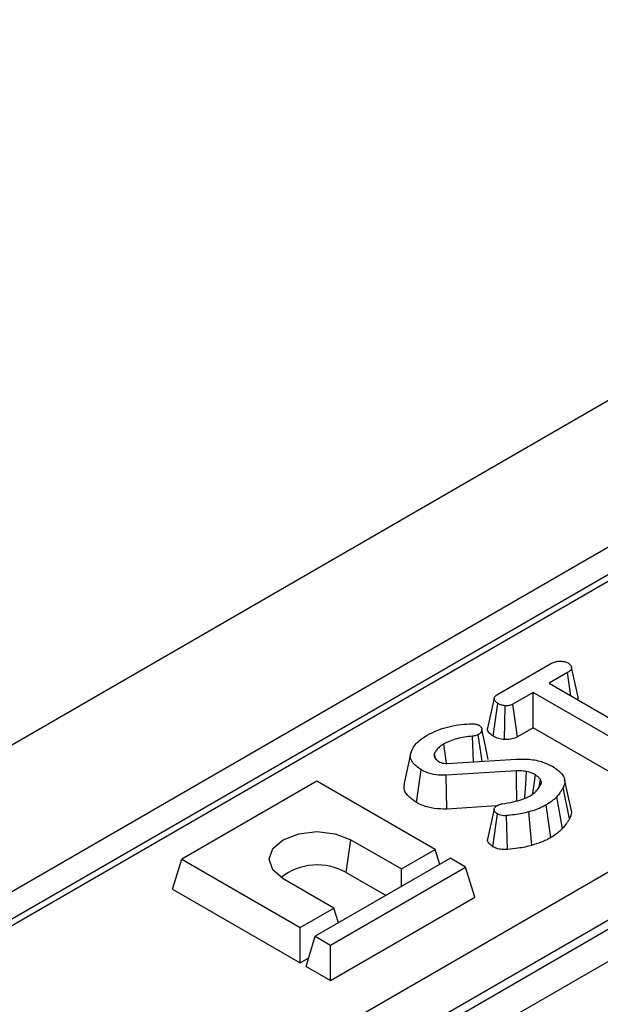
# Model space of a CAD drawing. Units: millimetres. Extents: x -121 to 664, y -32 to 370.
# Drawn here: x 330 to 336, y 144 to 153 of the extents above; entities that cross this region are included whole.
import ezdxf

# ---------------------------------------------------------------- set-up
doc = ezdxf.new("R2010")
doc.units = ezdxf.units.MM

msp = doc.modelspace()

# ---------------------------------------------------------------- linework, layer by layer
at = {"color": 7, "linetype": 'Continuous', "lineweight": 25}
for p, q in [((381.0047, 175.575242), (239.583344, 93.93443)), ((240.856136, 93.199663), (382.277493, 174.840474)), ((382.142167, 174.483439), (312.102444, 134.050368)), ((382.242159, 174.473538), (312.202436, 134.040467)), ((314.585584, 132.501448), (384.908107, 173.097776)), ((385.121419, 172.735346), (314.796471, 132.137618)), ((314.796471, 132.047289), (385.124103, 172.646567)), ((385.270354, 172.407281), (314.93302, 131.802402)), ((335.021244, 146.720273), (335.569562, 147.03681)), ((335.730346, 146.944282), (335.544228, 146.836839)), ((335.763834, 146.710063), (335.730346, 146.944282)), ((335.544228, 146.836839), (336.513693, 146.277178)), ((335.383696, 146.744165), (335.181526, 146.627455)), ((336.353161, 146.184505), (335.383696, 146.744165)), ((335.383696, 146.388782), (335.383696, 146.744165)), ((334.984078, 146.304353), (335.030525, 146.632957)), ((335.095601, 146.270426), (335.103015, 146.610223)), ((335.226492, 146.29803), (335.181526, 146.627455)), ((335.383696, 146.388782), (335.226492, 146.29803)), ((336.307624, 145.85541), (335.383696, 146.388782)), ((334.785097, 146.049218), (334.777034, 146.305618)), ((334.871177, 146.05456), (334.833973, 146.321111)), ((334.513231, 146.033001), (334.486069, 146.225976)), ((334.153867, 146.128749), (334.08899, 145.830601)), ((334.404133, 146.079859), (334.393262, 146.133013)), ((334.395519, 146.092903), (334.412827, 146.066694)), ((334.520684, 146.03281), (335.213732, 146.075817)), ((334.214028, 145.638683), (334.260321, 145.96736)), ((335.217244, 145.957368), (334.511654, 145.913204)), ((334.518058, 145.573601), (334.511654, 145.913204)), ((335.381822, 145.726638), (335.408127, 145.916389)), ((333.213528, 145.854104), (331.855883, 145.070352)), ((334.401467, 145.168321), (333.213528, 145.854104)), ((335.444007, 145.793432), (335.458795, 145.869474)), ((335.749875, 145.476241), (335.687052, 145.788674)), ((335.765068, 145.573745), (335.700278, 145.87144)), ((335.679798, 145.377095), (335.622337, 145.697159)), ((335.015897, 145.604762), (334.518058, 145.573601)), ((335.562646, 145.287319), (335.516737, 145.616215)), ((334.992945, 145.572757), (334.92773, 145.271746)), ((334.981544, 145.195541), (335.027364, 145.524555)), ((335.127967, 145.168799), (335.118416, 145.508192)), ((335.370504, 145.209505), (335.342158, 145.545551)), ((333.506807, 144.937538), (333.552939, 145.26629)), ((333.552939, 145.26629), (334.062056, 144.972383)), ((334.062056, 144.972383), (334.401467, 145.168321)), ((334.44725, 145.018407), (334.401467, 145.168321)), ((331.763618, 144.768232), (331.855883, 145.070352)), ((331.855883, 145.070352), (333.043822, 144.384569)), ((334.554203, 145.080149), (333.196557, 144.296397)), ((333.349293, 144.208225), (334.706938, 144.991977)), ((334.706938, 144.991977), (334.554203, 145.080149)), ((334.799202, 144.689857), (334.706938, 144.991977)), ((333.506807, 144.937538), (333.906987, 144.706519)), ((334.062056, 144.796039), (334.062056, 144.972383)), ((333.383234, 144.580507), (332.874117, 144.874414)), ((331.763618, 144.768232), (333.043822, 144.029186)), ((333.349293, 143.852842), (334.799202, 144.689857)), ((333.043822, 144.384569), (333.383234, 144.580507)), ((333.429016, 144.430593), (333.383234, 144.580507)), ((333.043822, 144.029186), (333.043822, 144.384569)), ((333.104293, 143.994277), (333.196557, 144.296397)), ((333.196557, 144.296397), (333.349293, 144.208225)), ((333.349293, 143.852842), (333.349293, 144.208225)), ((333.043822, 144.029186), (333.130178, 144.079038)), ((333.104293, 143.994277), (333.349293, 143.852842))]:
    msp.add_line(p, q, dxfattribs=at)
at = {"color": 7, "linetype": 'Continuous', "lineweight": 25, "flags": 128}
for points in [[(335.835364, 146.697908), (335.80293, 146.846955), (335.770496, 146.996004)], [(334.99238, 146.685983), (334.959783, 146.535636), (334.927186, 146.385289)], [(334.934381, 146.072911), (334.901862, 146.22243), (334.869343, 146.371955)], [(335.22093, 145.656778), (335.220416, 145.698854), (335.218833, 145.828111), (335.217244, 145.957368)], [(335.300217, 145.683433), (335.300989, 145.694234), (335.31016, 145.822544), (335.319333, 145.950852)], [(332.874117, 144.874414), (332.770066, 144.964311), (332.733528, 145.070352), (332.770066, 145.176393), (332.874117, 145.26629), (333.02984, 145.326357), (333.213528, 145.34745), (333.397216, 145.326357), (333.552939, 145.26629)]]:
    msp.add_lwpolyline(points, dxfattribs=at)
at = {"color": 7, "linetype": 'Continuous', "lineweight": 25}
msp.add_arc((333.21807, 144.421143), 0.591636, 60.7887346, 128.0412515, dxfattribs=at)
for points, knots in [([(335.569562, 147.03681), (335.581791, 147.042928), (335.602553, 147.053316), (335.643704, 147.060155), (335.681781, 147.057363), (335.715341, 147.051163), (335.730834, 147.043647), (335.736867, 147.04072)], [0, 0, 0, 0, 0.2593244, 0.4402841, 0.67418611, 0.87311111, 1, 1, 1, 1]), ([(335.736867, 147.04072), (335.746505, 147.032397), (335.764819, 147.016582), (335.774213, 146.991203), (335.764271, 146.968767), (335.747171, 146.954645), (335.734178, 146.946643), (335.730346, 146.944282)], [0, 0, 0, 0, 0.27794049, 0.52813621, 0.69401312, 0.90973546, 1, 1, 1, 1]), ([(335.030525, 146.632957), (335.020702, 146.640395), (335.001064, 146.655264), (334.989917, 146.679092), (334.995076, 146.698576), (335.006685, 146.710971), (335.016884, 146.717488), (335.021244, 146.720273)], [0, 0, 0, 0, 0.28704245, 0.57381384, 0.72956483, 0.88440422, 1, 1, 1, 1]), ([(335.833074, 146.697629), (335.834457, 146.694766), (335.838665, 146.68605), (335.83406, 146.677231), (335.830967, 146.671308)], [0, 0, 0, 0, 0.32841176, 1, 1, 1, 1]), ([(335.103015, 146.610223), (335.09016, 146.612443), (335.070411, 146.615854), (335.046509, 146.624363), (335.035893, 146.630071), (335.030525, 146.632957)], [0, 0, 0, 0, 0.47963601, 0.73683062, 1, 1, 1, 1]), ([(335.181526, 146.627455), (335.171232, 146.622511), (335.150511, 146.612559), (335.120766, 146.610229), (335.105238, 146.610224), (335.103015, 146.610223)], [0, 0, 0, 0, 0.458261964, 0.922464071, 1, 1, 1, 1]), ([(334.321022, 146.316043), (334.353299, 146.332496), (334.444508, 146.378989), (334.594658, 146.417183), (334.709423, 146.426548), (334.746433, 146.429568)], [0, 0, 0, 0, 0.27064454, 0.76479211, 1, 1, 1, 1]), ([(334.746433, 146.429568), (334.752961, 146.429944), (334.765243, 146.430651), (334.783799, 146.430533), (334.795104, 146.428455), (334.800863, 146.427396)], [0, 0, 0, 0, 0.35758767, 0.67271595, 1, 1, 1, 1]), ([(334.800863, 146.427396), (334.808284, 146.426033), (334.819555, 146.423963), (334.833015, 146.41905), (334.839324, 146.416126), (334.842501, 146.414654)], [0, 0, 0, 0, 0.48903877, 0.74270936, 1, 1, 1, 1]), ([(334.842501, 146.414654), (334.849574, 146.408472), (334.865891, 146.394209), (334.871845, 146.370146), (334.866245, 146.347556), (334.851518, 146.33213), (334.838953, 146.324239), (334.833973, 146.321111)], [0, 0, 0, 0, 0.21505132, 0.49616626, 0.68640179, 0.87572148, 1, 1, 1, 1]), ([(334.984078, 146.304353), (334.969669, 146.315386), (334.940599, 146.337646), (334.923359, 146.367973), (334.927946, 146.383558), (334.928424, 146.385183)], [0, 0, 0, 0, 0.46816082, 0.94455702, 1, 1, 1, 1]), ([(334.168015, 146.169793), (334.177811, 146.18634), (334.197425, 146.219471), (334.248058, 146.269561), (334.294738, 146.299299), (334.321022, 146.316043)], [0, 0, 0, 0, 0.30360341, 0.60787151, 1, 1, 1, 1]), ([(334.777034, 146.305618), (334.749873, 146.303014), (334.695896, 146.297839), (334.618965, 146.281502), (334.547303, 146.258027), (334.506692, 146.23677), (334.486069, 146.225976)], [0, 0, 0, 0, 0.251461374, 0.499725874, 0.74596768, 1, 1, 1, 1]), ([(334.833973, 146.321111), (334.826094, 146.317348), (334.813914, 146.31153), (334.7936, 146.307382), (334.7826, 146.306211), (334.777034, 146.305618)], [0, 0, 0, 0, 0.47498856, 0.73434006, 1, 1, 1, 1]), ([(335.095601, 146.270426), (335.075633, 146.273466), (335.033992, 146.279807), (335.001164, 146.295951), (334.984078, 146.304353)], [0, 0, 0, 0, 0.479515148, 1, 1, 1, 1]), ([(335.226492, 146.29803), (335.209223, 146.290022), (335.174339, 146.273846), (335.125002, 146.270384), (335.099217, 146.27042), (335.095601, 146.270426)], [0, 0, 0, 0, 0.45735021, 0.92390499, 1, 1, 1, 1]), ([(334.486069, 146.225976), (334.471471, 146.216591), (334.443391, 146.198538), (334.412751, 146.166666), (334.399812, 146.144324), (334.393262, 146.133013)], [0, 0, 0, 0, 0.34838353, 0.67012757, 1, 1, 1, 1]), ([(334.260321, 145.96736), (334.227316, 145.991019), (334.172345, 146.030426), (334.143927, 146.104319), (334.159595, 146.146909), (334.168015, 146.169793)], [0, 0, 0, 0, 0.41007937, 0.68301648, 1, 1, 1, 1]), ([(334.393262, 146.133013), (334.392042, 146.128009), (334.389808, 146.118842), (334.391889, 146.105368), (334.394305, 146.097071), (334.395519, 146.092903)], [0, 0, 0, 0, 0.37430138, 0.6856607, 1, 1, 1, 1]), ([(335.213732, 146.075817), (335.26364, 146.076478), (335.363511, 146.077803), (335.490203, 146.046801), (335.553694, 146.015522), (335.579445, 146.002836)], [0, 0, 0, 0, 0.37255434, 0.74552109, 1, 1, 1, 1]), ([(334.412827, 146.066694), (334.415361, 146.064697), (334.420203, 146.060882), (334.428336, 146.055691), (334.433879, 146.052506), (334.436656, 146.050911)], [0, 0, 0, 0, 0.35393753, 0.67641187, 1, 1, 1, 1]), ([(334.436656, 146.050911), (334.444229, 146.04706), (334.455595, 146.041281), (334.473217, 146.036038), (334.493229, 146.032177), (334.509319, 146.032548), (334.520684, 146.03281)], [0, 0, 0, 0, 0.32421056, 0.48654831, 0.63731741, 1, 1, 1, 1]), ([(335.579445, 146.002836), (335.612512, 145.980014), (335.669004, 145.941025), (335.707517, 145.871226), (335.700703, 145.821967), (335.689702, 145.795137), (335.687052, 145.788674)], [0, 0, 0, 0, 0.3782731, 0.64624098, 0.9147827, 1, 1, 1, 1]), ([(334.511654, 145.913204), (334.477354, 145.91328), (334.408809, 145.913433), (334.322418, 145.936338), (334.278531, 145.958263), (334.260321, 145.96736)], [0, 0, 0, 0, 0.369489927, 0.738378882, 1, 1, 1, 1]), ([(335.319333, 145.950852), (335.307834, 145.952785), (335.285562, 145.956528), (335.251002, 145.957719), (335.228535, 145.957486), (335.217244, 145.957368)], [0, 0, 0, 0, 0.34681159, 0.67174598, 1, 1, 1, 1]), ([(335.408127, 145.916389), (335.401457, 145.919865), (335.388111, 145.926819), (335.359689, 145.939531), (335.33545, 145.946331), (335.319333, 145.950852)], [0, 0, 0, 0, 0.25077548, 0.50183385, 1, 1, 1, 1]), ([(335.458795, 145.869474), (335.455707, 145.873776), (335.449529, 145.882385), (335.433784, 145.898607), (335.418366, 145.909293), (335.408127, 145.916389)], [0, 0, 0, 0, 0.25128674, 0.50281085, 1, 1, 1, 1]), ([(334.214028, 145.638683), (334.181715, 145.661514), (334.122314, 145.703482), (334.082274, 145.773017), (334.090306, 145.814054), (334.093516, 145.830455)], [0, 0, 0, 0, 0.417309255, 0.767128299, 1, 1, 1, 1]), ([(335.353697, 145.70744), (335.366895, 145.715915), (335.393328, 145.732888), (335.434617, 145.7717), (335.45323, 145.803938), (335.465568, 145.825309)], [0, 0, 0, 0, 0.251610893, 0.503897255, 1, 1, 1, 1]), ([(335.465568, 145.825309), (335.465663, 145.825581), (335.466141, 145.82694), (335.467362, 145.830478), (335.468487, 145.834885), (335.468822, 145.842673), (335.467108, 145.854091), (335.4618, 145.863914), (335.458795, 145.869474)], [0, 0, 0, 0, 0.018513252, 0.092568327, 0.240857353, 0.314954048, 0.612294599, 1, 1, 1, 1]), ([(335.687052, 145.788674), (335.681841, 145.779878), (335.671419, 145.762287), (335.649922, 145.731725), (335.632761, 145.710221), (335.622337, 145.697159)], [0, 0, 0, 0, 0.28191432, 0.56383711, 1, 1, 1, 1]), ([(335.07427, 145.62664), (335.110714, 145.63267), (335.178863, 145.643945), (335.276143, 145.668923), (335.327492, 145.694426), (335.353697, 145.70744)], [0, 0, 0, 0, 0.36014667, 0.67346535, 1, 1, 1, 1]), ([(335.622337, 145.697159), (335.613156, 145.68852), (335.594787, 145.671236), (335.560851, 145.643534), (335.532797, 145.62616), (335.516737, 145.616215)], [0, 0, 0, 0, 0.299379349, 0.598926705, 1, 1, 1, 1]), ([(334.518058, 145.573601), (334.474506, 145.573814), (334.389599, 145.57423), (334.285677, 145.602516), (334.234429, 145.628385), (334.214028, 145.638683)], [0, 0, 0, 0, 0.3879685, 0.75635986, 1, 1, 1, 1]), ([(335.027364, 145.524555), (335.016351, 145.53261), (334.997829, 145.546157), (334.991513, 145.568871), (334.99483, 145.586919), (335.006923, 145.598964), (335.016159, 145.605025), (335.019087, 145.606947)], [0, 0, 0, 0, 0.33019151, 0.55533858, 0.73490195, 0.91594839, 1, 1, 1, 1]), ([(335.019087, 145.606947), (335.026973, 145.611133), (335.03897, 145.617501), (335.058577, 145.623196), (335.069015, 145.625487), (335.07427, 145.62664)], [0, 0, 0, 0, 0.48783311, 0.74219061, 1, 1, 1, 1]), ([(335.516737, 145.616215), (335.501514, 145.607974), (335.471046, 145.591482), (335.413582, 145.566758), (335.368565, 145.553392), (335.342158, 145.545551)], [0, 0, 0, 0, 0.29221134, 0.584815, 1, 1, 1, 1]), ([(335.118416, 145.508192), (335.108481, 145.507549), (335.088484, 145.506255), (335.058679, 145.510623), (335.03949, 145.518369), (335.029724, 145.523351), (335.027364, 145.524555)], [0, 0, 0, 0, 0.30082455, 0.6054828, 0.90468779, 1, 1, 1, 1]), ([(335.342158, 145.545551), (335.320246, 145.539652), (335.274005, 145.527204), (335.197927, 145.51648), (335.145001, 145.510963), (335.118416, 145.508192)], [0, 0, 0, 0, 0.30953364, 0.65318536, 1, 1, 1, 1]), ([(335.762116, 145.57333), (335.763849, 145.569648), (335.776814, 145.542101), (335.762764, 145.508411), (335.751522, 145.480352), (335.749875, 145.476241)], [0, 0, 0, 0, 0.11635592, 0.87052412, 1, 1, 1, 1]), ([(335.749875, 145.476241), (335.744544, 145.467164), (335.733755, 145.448793), (335.710587, 145.415656), (335.691634, 145.391919), (335.679798, 145.377095)], [0, 0, 0, 0, 0.26829984, 0.54301663, 1, 1, 1, 1]), ([(335.562646, 145.287319), (335.547376, 145.279042), (335.516488, 145.262299), (335.45395, 145.234577), (335.402704, 145.219179), (335.370504, 145.209505)], [0, 0, 0, 0, 0.26651316, 0.53911948, 1, 1, 1, 1]), ([(335.679798, 145.377095), (335.670442, 145.368261), (335.651514, 145.350388), (335.614274, 145.319508), (335.582216, 145.299521), (335.562646, 145.287319)], [0, 0, 0, 0, 0.27573882, 0.55785599, 1, 1, 1, 1]), ([(334.981544, 145.195541), (334.965843, 145.207297), (334.938361, 145.227874), (334.924869, 145.256525), (334.928717, 145.269563), (334.929323, 145.271615)], [0, 0, 0, 0, 0.52898843, 0.92589956, 1, 1, 1, 1]), ([(335.127967, 145.168799), (335.108103, 145.167896), (335.070671, 145.166195), (335.019138, 145.177097), (334.993664, 145.189595), (334.981544, 145.195541)], [0, 0, 0, 0, 0.372122795, 0.701265519, 1, 1, 1, 1]), ([(335.370504, 145.209505), (335.348473, 145.20358), (335.303917, 145.191598), (335.222208, 145.178424), (335.162871, 145.172364), (335.127967, 145.168799)], [0, 0, 0, 0, 0.28711701, 0.58065569, 1, 1, 1, 1])]:
    msp.add_open_spline(points, degree=3, knots=knots, dxfattribs=at)

doc.saveas('drawing.dxf')
